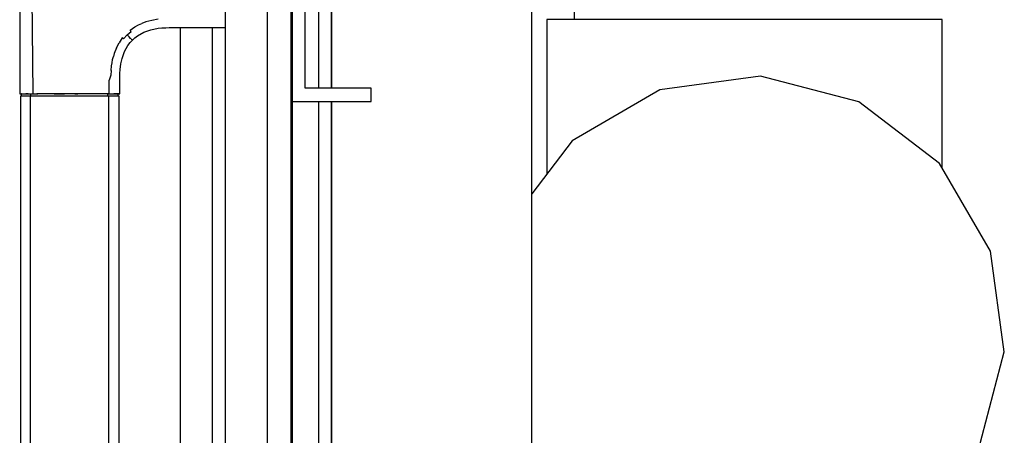
# Model space of a CAD drawing. Extents: x 5 to 3075, y 5 to 302.
# Drawn here: x 2751 to 2763, y 244 to 250 of the extents above; entities that cross this region are included whole.
import ezdxf

# ---------------------------------------------------------------- set-up
doc = ezdxf.new("R2010")
doc.units = 0
doc.header["$LTSCALE"] = 0.5
doc.header["$MEASUREMENT"] = 0
doc.layers.get('0').update_dxf_attribs({"linetype": 'CONTINUOUS'})

# ---------------------------------------------------------------- blocks, each defined once
blk = doc.blocks.new('LD_20200403091957_00000050')
for p, q in [((-64.66, 346), (-64.66, 308)), ((-171.66, 311), (-171.66, 277)), ((-166.66, 282), (-166.66, 311)), ((-161.66, 311), (-161.66, 282)), ((-156.66, 282), (-156.66, 311)), ((-156.66, 311), (-156.66, 282)), ((-80.66, -311), (-80.66, 311)), ((75, 308), (-75, 308)), ((-75, 308), (-75, 249.39)), ((75, 251.68), (75, 308)), ((6.08, 286.58), (-32.1, 281.4)), ((43.33, 276.75), (6.08, 286.58)), ((-141.66, 282), (-166.66, 282)), ((-141.66, 277), (-141.66, 282)), ((-32.1, 281.4), (-65.4, 262.01)), ((-171.66, 277), (-171.66, -277)), ((-171.66, 277), (-141.66, 277)), ((-161.66, 277), (-161.66, -277)), ((-156.66, -277), (-156.66, 277)), ((-156.66, 277), (-156.66, -277)), ((73.99, 253.41), (43.33, 276.75)), ((-65.4, 262.01), (-80.66, 241.95)), ((93.39, 220.12), (73.99, 253.41)), ((98.56, 181.94), (93.39, 220.12)), ((88.73, 144.68), (98.56, 181.94))]:
    blk.add_line(p, q)
blk = doc.blocks.new('LD_20200403091957_00000058')
for p, q in [((1141, -1393), (1141, -2)), ((1099, -1004), (1099, -394)), ((1111, -394), (1111, -680.8))]:
    blk.add_line(p, q)
blk = doc.blocks.new('LD_20200403091957_0000005B')
for p, q in [((2, -305.5), (2, -1092.5)), ((18, -1092.5), (18, -305.5))]:
    blk.add_line(p, q)
blk = doc.blocks.new('LD_20200403091957_0000005C')
for p, q in [((-76, -353.93), (-76, -419.17)), ((-70.93, -419.17), (-71.46, -353.93)), ((-28.18, -391.88), (-29.61, -392.4)), ((-25.89, -391.27), (-28.18, -391.88)), ((-23.45, -390.86), (-25.89, -391.27)), ((-35.21, -396.79), (-33.68, -395.45)), ((-34.07, -394.95), (-32.28, -393.72)), ((-33.68, -395.45), (-34.07, -394.95)), ((-32.28, -393.72), (-30.98, -393.02)), ((-31.25, -397.09), (-28.92, -395.8)), ((-30.98, -393.02), (-29.61, -392.4)), ((-28.92, -395.8), (-26.3, -394.86)), ((-26.3, -394.86), (-23.48, -394.29)), ((-23.48, -394.29), (-22.04, -394.13)), ((-22.04, -394.13), (-20.61, -394.04)), ((-20.61, -394.04), (-19.25, -394)), ((-19.25, -394), (-18, -394)), ((-18, -394), (2, -394)), ((-37.06, -397.94), (-38.29, -399.74)), ((-36.56, -398.33), (-37.06, -397.94)), ((-36.56, -398.33), (-35.21, -396.79)), ((-34.46, -397.54), (-35.21, -396.79)), ((-34.91, -400.75), (-34.13, -399.7)), ((-33.9, -398.1), (-34.46, -397.54)), ((-34.13, -399.7), (-33.26, -398.74)), ((-33.69, -398.31), (-33.9, -398.1)), ((-33.69, -398.31), (-33.53, -398.47)), ((-33.42, -398.58), (-33.53, -398.47)), ((-33.42, -398.58), (-33.34, -398.66)), ((-33.34, -398.66), (-33.26, -398.74)), ((-33.26, -398.74), (-32.3, -397.87)), ((-32.3, -397.87), (-31.25, -397.09)), ((-39.31, -401.71), (-40.12, -403.84)), ((-39.31, -401.71), (-38.29, -399.74)), ((-37.14, -405.7), (-36.2, -403.08)), ((-36.2, -403.08), (-34.91, -400.75)), ((-40.96, -407.33), (-40.73, -406.13)), ((-40.73, -406.13), (-40.45, -404.96)), ((-40.12, -403.84), (-40.45, -404.96)), ((-37.6, -407.8), (-37.14, -405.7)), ((-41.3, -410.25), (-41.38, -412.04)), ((-41.3, -410.25), (-41.14, -408.57)), ((-41.14, -408.57), (-40.96, -407.33)), ((-37.96, -411.39), (-37.87, -409.96)), ((-37.87, -409.96), (-37.6, -407.8)), ((-41.38, -412.04), (-42.11, -414)), ((-42.11, -419.17), (-42.11, -414)), ((-38, -412.75), (-37.96, -411.39)), ((-38, -414), (-38, -412.75)), ((-38, -419.17), (-38, -414)), ((-75.89, -419.17), (-76, -419.17)), ((-76, -419.17), (-75.4, -419.2)), ((-75.89, -419.17), (-75.55, -419.17)), ((-75.3, -420), (-75.75, -420)), ((-75.75, -420), (-75.75, -978)), ((-75.55, -419.17), (-75, -419.17)), ((-75.29, -419.2), (-75.4, -419.2)), ((-75.4, -419.2), (-75.39, -419.91)), ((-75.39, -419.91), (-75.39, -420)), ((-74.01, -420), (-75.3, -420)), ((-75.29, -419.2), (-74.96, -419.2)), ((-75, -419.17), (-74.23, -419.17)), ((-74.96, -419.2), (-74.43, -419.2)), ((-74.43, -419.2), (-73.7, -419.2)), ((-74.23, -419.17), (-73.3, -419.17)), ((-71.98, -420), (-74.01, -420)), ((-72.79, -419.2), (-73.7, -419.2)), ((-73.3, -419.17), (-72.2, -419.17)), ((-72.79, -419.2), (-71.72, -419.2)), ((-72.2, -419.17), (-70.93, -419.17)), ((-69.38, -420), (-71.98, -420)), ((-71.98, -420), (-71.98, -978)), ((-71.72, -419.2), (-70.51, -419.2)), ((-71.71, -419.91), (-71.72, -419.2)), ((-70.89, -420), (-71.71, -419.91)), ((-70.93, -419.17), (-69.52, -419.17)), ((-70.51, -419.2), (-69.18, -419.2)), ((-68, -419.17), (-69.52, -419.17)), ((-66.34, -420), (-69.38, -420)), ((-67.75, -419.2), (-69.18, -419.2)), ((-66.38, -419.17), (-68, -419.17)), ((-66.22, -419.2), (-67.75, -419.2)), ((-64.69, -419.17), (-66.38, -419.17)), ((-62.91, -420), (-66.34, -420)), ((-64.59, -419.2), (-66.22, -419.2)), ((-62.95, -419.17), (-64.69, -419.17)), ((-62.85, -419.2), (-64.59, -419.2)), ((-62.95, -419.17), (-58.95, -419.17)), ((-58.95, -420), (-62.91, -420)), ((-60.98, -419.2), (-62.85, -419.2)), ((-58.93, -419.2), (-60.98, -419.2)), ((-56.34, -419.17), (-58.95, -419.17)), ((-54, -420), (-58.95, -420)), ((-56.64, -419.2), (-58.93, -419.2)), ((-54, -419.2), (-56.64, -419.2)), ((-55.08, -419.17), (-56.34, -419.17)), ((-55.08, -419.17), (-54, -419.17)), ((-50.78, -419.17), (-54, -419.17)), ((-50.78, -419.2), (-54, -419.2)), ((-50.78, -420), (-54, -420)), ((-48.22, -419.17), (-50.78, -419.17)), ((-49.39, -419.2), (-50.78, -419.2)), ((-48.07, -420), (-50.78, -420)), ((-48.12, -419.2), (-49.39, -419.2)), ((-45.71, -419.17), (-48.22, -419.17)), ((-46.95, -419.2), (-48.12, -419.2)), ((-45.79, -420), (-48.07, -420)), ((-45.89, -419.2), (-46.95, -419.2)), ((-44.04, -419.2), (-45.89, -419.2)), ((-42.28, -420), (-45.79, -420)), ((-43.81, -419.17), (-45.71, -419.17)), ((-42.51, -419.2), (-44.04, -419.2)), ((-42.11, -419.17), (-43.81, -419.17)), ((-42.51, -419.2), (-41.25, -419.2)), ((-42.51, -419.88), (-42.51, -419.2)), ((-42.51, -420), (-42.51, -419.88)), ((-39.93, -420), (-42.28, -420)), ((-42.28, -420), (-42.28, -699)), ((-42.11, -419.17), (-40.73, -419.17)), ((-41.25, -419.2), (-40.25, -419.2)), ((-40.73, -419.17), (-39.71, -419.17)), ((-39.84, -419.2), (-40.25, -419.2)), ((-38.64, -420), (-39.93, -420)), ((-39.49, -419.2), (-39.84, -419.2)), ((-39.71, -419.17), (-38.87, -419.17)), ((-39.21, -419.2), (-39.49, -419.2)), ((-38.99, -419.2), (-39.21, -419.2)), ((-38.81, -419.2), (-38.99, -419.2)), ((-38.39, -419.17), (-38.87, -419.17)), ((-38.69, -419.2), (-38.81, -419.2)), ((-38.6, -419.2), (-38.69, -419.2)), ((-38.34, -420), (-38.64, -420)), ((-38.61, -419.88), (-38.6, -419.2)), ((-38.61, -420), (-38.61, -419.88)), ((-38.6, -419.2), (-38, -419.17)), ((-38.12, -419.17), (-38.39, -419.17)), ((-38.25, -420), (-38.34, -420)), ((-38.25, -699), (-38.25, -420)), ((-38, -419.17), (-38.12, -419.17))]:
    blk.add_line(p, q)

msp = doc.modelspace()

# ---------------------------------------------------------------- block references
at = {"xscale": 0.03333333333333333, "yscale": 0.03333333333333333, "zscale": 0.03333333333333333}
for name, p in [('LD_20200403091957_00000058', (2716.017, 262.567)), ('LD_20200403091957_0000005B', (2753.15, 262.567)), ('LD_20200403091957_00000050', (2759.783, 239.267)), ('LD_20200403091957_0000005C', (2753.15, 262.567))]:
    msp.add_blockref(name, p, dxfattribs=at)

doc.saveas('drawing.dxf')
